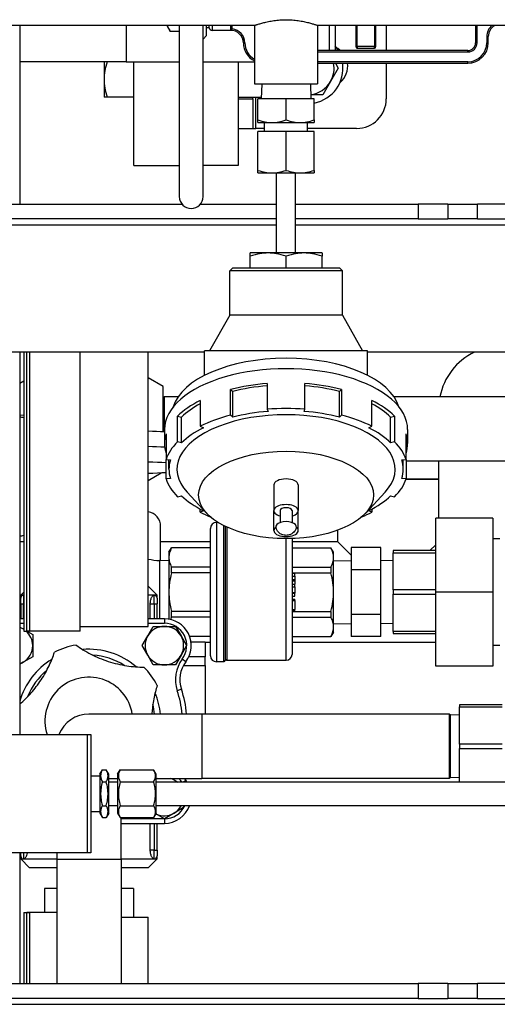
# Model space of a CAD drawing. Extents: x 220 to 5720, y 100 to 3820.
# Drawn here: x 2044 to 2205, y 3080 to 3412 of the extents above; entities that cross this region are included whole.
import ezdxf

# ---------------------------------------------------------------- set-up
doc = ezdxf.new("R2010")
doc.units = 0
doc.header["$LTSCALE"] = 80
doc.layers.get('0').update_dxf_attribs({"linetype": 'CONTINUOUS'})

msp = doc.modelspace()

# ---------------------------------------------------------------- linework, layer by layer
for p, q in [((2122.8, 3410.28), (1990.45, 3410.28)), ((2043.65, 3410.28), (2043.65, 3350.03)), ((2079.55, 3410.28), (2079.55, 3398.03)), ((2093.2, 3410.28), (2094.38, 3408.23)), ((2097.45, 3410.28), (2097.45, 3352.53)), ((2105.45, 3352.53), (2105.45, 3410.28)), ((2106.65, 3406.93), (2106.65, 3410.28)), ((2107.55, 3409.48), (2106.65, 3409.48)), ((2107.55, 3409.48), (2107.55, 3410.28)), ((2108.54, 3410.28), (2108.54, 3408.63)), ((2114.75, 3408.63), (2108.54, 3408.63)), ((2114.75, 3410.28), (2114.75, 3408.63)), ((2115.25, 3409.11), (2115.25, 3410.28)), ((2122.8, 3410.28), (2122.8, 3390.53)), ((2496.25, 3410.28), (2144.1, 3410.28)), ((2144.1, 3410.28), (2144.1, 3390.53)), ((2148.05, 3401.83), (2148.05, 3410.28)), ((2150.05, 3410.28), (2150.05, 3401.83)), ((2156.95, 3410.28), (2156.95, 3403.13)), ((2157.45, 3403.13), (2157.45, 3410.28)), ((2163.25, 3410.28), (2163.25, 3403.13)), ((2163.75, 3403.13), (2163.75, 3410.28)), ((2167.25, 3410.28), (2167.25, 3401.83)), ((2197.35, 3410.28), (2197.35, 3404.43)), ((2197.85, 3404.43), (2197.85, 3410.28)), ((2097.45, 3408.23), (2094.38, 3408.23)), ((2106.65, 3406.93), (2105.45, 3405.63)), ((2201.65, 3406.55), (2201.15, 3406.55)), ((2201.15, 3406.55), (2201.15, 3404.43)), ((2201.65, 3404.43), (2201.65, 3406.55)), ((2119.05, 3404.37), (2119.55, 3404.38)), ((2194.75, 3401.83), (2144.1, 3401.83)), ((2156.95, 3403.13), (2157.45, 3403.13)), ((2157.45, 3403.13), (2157.45, 3402.63)), ((2163.25, 3403.13), (2157.45, 3403.13)), ((2157.45, 3402.63), (2163.25, 3402.63)), ((2163.25, 3403.13), (2163.75, 3403.13)), ((2163.25, 3402.63), (2163.25, 3403.13)), ((2194.75, 3401.33), (2194.75, 3401.83)), ((2197.85, 3404.43), (2197.35, 3404.43)), ((2201.65, 3404.43), (2201.15, 3404.43)), ((2144.1, 3401.33), (2194.75, 3401.33)), ((2079.55, 3398.03), (2043.65, 3398.03)), ((2072.05, 3398.03), (2072.05, 3392.11)), ((2079.55, 3398.03), (2097.45, 3398.03)), ((2082.05, 3363.03), (2082.05, 3398.03)), ((2105.45, 3398.03), (2122.8, 3398.03)), ((2117.25, 3398.03), (2117.25, 3363.03)), ((2194.75, 3398.03), (2144.1, 3398.03)), ((2144.1, 3397.53), (2194.75, 3397.53)), ((2151.04, 3395.89), (2148.45, 3391.39)), ((2150.09, 3397.53), (2151.04, 3395.89)), ((2167.25, 3397.53), (2167.25, 3385.53)), ((2194.75, 3397.53), (2194.75, 3398.03)), ((2072.05, 3392.11), (2072.05, 3386.11)), ((2122.8, 3390.53), (2144.1, 3390.53)), ((2125.27, 3390.53), (2125.1, 3385.53)), ((2141.63, 3390.53), (2141.8, 3385.53)), ((2148.45, 3391.39), (2145.85, 3386.89)), ((2073.12, 3386.11), (2072.05, 3386.11)), ((2082.05, 3386.11), (2073.12, 3386.11)), ((2117.25, 3386.11), (2125.12, 3386.11)), ((2117.25, 3385.53), (2122.25, 3385.53)), ((2122.25, 3385.53), (2122.25, 3386.11)), ((2122.25, 3385.53), (2122.25, 3375.53)), ((2123.25, 3375.53), (2123.25, 3386.11)), ((2123.95, 3378.38), (2123.95, 3385.53)), ((2133.45, 3385.53), (2123.95, 3385.53)), ((2133.45, 3378.38), (2133.45, 3385.53)), ((2142.95, 3385.53), (2133.45, 3385.53)), ((2145.85, 3386.89), (2141.76, 3386.89)), ((2142.95, 3378.38), (2142.95, 3385.53)), ((2123.95, 3377.53), (2123.95, 3378.38)), ((2142.95, 3378.38), (2142.95, 3377.53)), ((2117.25, 3375.53), (2122.25, 3375.53)), ((2122.25, 3375.53), (2123.25, 3375.53)), ((2126.2, 3375.53), (2123.25, 3375.53)), ((2123.95, 3377.53), (2128.7, 3377.53)), ((2126.2, 3374.53), (2126.2, 3377.53)), ((2128.7, 3377.53), (2138.2, 3377.53)), ((2138.2, 3377.53), (2142.95, 3377.53)), ((2140.7, 3374.53), (2140.7, 3377.53)), ((2157.25, 3375.53), (2140.7, 3375.53)), ((2133.45, 3374.53), (2123.95, 3374.53)), ((2123.95, 3361.38), (2123.95, 3374.53)), ((2133.45, 3361.38), (2133.45, 3374.53)), ((2142.95, 3374.53), (2133.45, 3374.53)), ((2142.95, 3361.38), (2142.95, 3374.53)), ((2082.05, 3363.03), (2097.45, 3363.03)), ((2117.25, 3363.03), (2105.45, 3363.03)), ((2123.95, 3360.53), (2123.95, 3361.38)), ((2123.95, 3360.53), (2128.7, 3360.53)), ((2128.7, 3360.53), (2138.2, 3360.53)), ((2130.25, 3333.53), (2130.25, 3360.53)), ((2136.65, 3333.53), (2136.65, 3360.53)), ((2138.2, 3360.53), (2142.95, 3360.53)), ((2142.95, 3361.38), (2142.95, 3360.53)), ((2007.95, 3350.03), (2098.33, 3350.03)), ((2104.57, 3350.03), (2130.25, 3350.03)), ((2136.65, 3350.03), (2177.95, 3350.03)), ((2177.95, 3350.03), (2177.95, 3345.03)), ((2187.95, 3350.03), (2177.95, 3350.03)), ((2187.95, 3350.03), (2187.95, 3345.03)), ((2187.95, 3350.03), (2197.95, 3350.03)), ((2197.95, 3345.03), (2197.95, 3350.03)), ((2284.17, 3350.03), (2197.95, 3350.03)), ((1997.95, 3343.03), (2130.25, 3343.03)), ((2130.25, 3345.03), (2007.95, 3345.03)), ((2177.95, 3345.03), (2136.65, 3345.03)), ((2136.65, 3343.03), (2262.95, 3343.03)), ((2177.95, 3345.03), (2187.95, 3345.03)), ((2197.95, 3345.03), (2187.95, 3345.03)), ((2197.95, 3345.03), (2262.95, 3345.03)), ((2121.35, 3333.53), (2121.33, 3333.52)), ((2121.33, 3332.44), (2121.33, 3333.52)), ((2121.33, 3328.53), (2121.33, 3332.44)), ((2145.55, 3333.53), (2121.35, 3333.53)), ((2133.45, 3328.53), (2133.45, 3332.44)), ((2145.55, 3333.53), (2145.58, 3333.52)), ((2145.58, 3333.52), (2145.58, 3332.44)), ((2145.58, 3328.53), (2145.58, 3332.44)), ((2115.45, 3328.53), (2114.45, 3327.53)), ((2115.45, 3328.53), (2151.45, 3328.53)), ((2151.45, 3328.53), (2152.45, 3327.53)), ((2152.45, 3327.53), (2114.45, 3327.53)), ((2114.45, 3312.53), (2114.45, 3327.53)), ((2152.45, 3312.53), (2152.45, 3327.53)), ((2114.45, 3312.53), (2107.65, 3300.53)), ((2152.45, 3312.53), (2114.45, 3312.53)), ((2152.45, 3312.53), (2159.25, 3300.53)), ((2105.95, 3300.03), (2007.95, 3300.03)), ((2043.65, 3300.03), (2043.65, 3171.09)), ((2044.97, 3300.03), (2044.97, 3205.97)), ((2045.97, 3205.97), (2045.97, 3300.03)), ((2046.97, 3300.03), (2046.97, 3205.97)), ((2063.97, 3205.97), (2063.97, 3300.03)), ((2086.97, 3207.47), (2086.97, 3300.03)), ((2160.95, 3300.53), (2105.95, 3300.53)), ((2105.95, 3292.21), (2105.95, 3300.53)), ((2160.95, 3292.21), (2160.95, 3300.53)), ((2284.17, 3300.03), (2160.95, 3300.03)), ((2044.97, 3290.27), (2043.65, 3289.5)), ((2091.95, 3288.52), (2086.97, 3291.4)), ((2127.12, 3289.46), (2127.12, 3280.8)), ((2139.78, 3280.8), (2139.78, 3289.46)), ((2091.95, 3273.26), (2091.95, 3288.52)), ((2114.76, 3287.45), (2115.44, 3286.79)), ((2114.76, 3278.79), (2114.76, 3287.45)), ((2115.44, 3278.13), (2115.44, 3286.79)), ((2151.46, 3286.79), (2152.14, 3287.45)), ((2151.46, 3278.13), (2151.46, 3286.79)), ((2152.14, 3287.45), (2152.14, 3278.79)), ((2091.95, 3284.94), (2092.35, 3284.94)), ((2092.35, 3284.94), (2092.35, 3273.24)), ((2092.35, 3284.94), (2092.35, 3273.24)), ((2097.01, 3284.94), (2092.35, 3284.94)), ((2104.52, 3283.73), (2104.52, 3275.07)), ((2162.38, 3275.07), (2162.38, 3283.73)), ((2252.5, 3284.94), (2169.9, 3284.94)), ((2043.65, 3278.84), (2044.97, 3278.9)), ((2115.44, 3278.13), (2114.76, 3278.79)), ((2127.12, 3280.8), (2127.36, 3280.06)), ((2139.55, 3280.06), (2139.78, 3280.8)), ((2152.14, 3278.79), (2151.46, 3278.13)), ((2096.88, 3278.48), (2098.22, 3278.14)), ((2096.88, 3269.82), (2096.88, 3278.48)), ((2098.22, 3269.48), (2098.22, 3278.14)), ((2168.68, 3278.14), (2170.02, 3278.48)), ((2168.68, 3269.48), (2168.68, 3278.14)), ((2170.02, 3278.48), (2170.02, 3269.82)), ((2092.45, 3273.97), (2092.45, 3269.21)), ((2092.97, 3272.46), (2092.97, 3263.8)), ((2104.52, 3275.07), (2105.58, 3274.54)), ((2161.32, 3274.54), (2162.38, 3275.07)), ((2173.93, 3263.8), (2173.93, 3272.46)), ((2174.45, 3273.97), (2174.45, 3269.21)), ((2098.22, 3269.48), (2096.88, 3269.82)), ((2170.02, 3269.82), (2168.68, 3269.48)), ((2092.97, 3257.3), (2092.97, 3263.8)), ((2092.97, 3263.8), (2094.45, 3263.68)), ((2093.95, 3260.55), (2093.95, 3263.72)), ((2172.45, 3263.68), (2173.93, 3263.8)), ((2172.95, 3260.55), (2172.95, 3263.72)), ((2173.93, 3263.8), (2173.93, 3257.3)), ((2227.28, 3263.24), (2173.93, 3263.24)), ((2184.95, 3257.19), (2184.95, 3263.24)), ((2086.97, 3256.78), (2091.32, 3259.29)), ((2094.45, 3257.42), (2092.97, 3257.3)), ((2173.93, 3257.3), (2172.45, 3257.42)), ((2173.9, 3257.19), (2184.95, 3257.19)), ((2184.95, 3257.19), (2173.9, 3257.19)), ((2184.95, 3244.09), (2184.95, 3257.19)), ((2106.7, 3245.67), (2100.08, 3252.79)), ((2129.35, 3255.24), (2129.35, 3246.58)), ((2137.55, 3255.24), (2137.55, 3246.58)), ((2160.2, 3245.67), (2166.82, 3252.79)), ((2096.88, 3251.28), (2098.22, 3251.62)), ((2168.68, 3251.62), (2170.02, 3251.28)), ((2104.52, 3246.02), (2104.52, 3247.1)), ((2105.58, 3246.55), (2104.52, 3246.02)), ((2129.35, 3239.88), (2129.35, 3246.58)), ((2131.45, 3246.58), (2131.45, 3242.56)), ((2135.45, 3246.58), (2135.45, 3242.56)), ((2137.55, 3239.88), (2137.55, 3246.58)), ((2162.38, 3246.02), (2161.32, 3246.55)), ((2162.38, 3247.1), (2162.38, 3246.02)), ((2109.95, 3242.59), (2109.95, 3195.59)), ((2110.55, 3242.59), (2109.95, 3242.59)), ((2203.15, 3244.09), (2183.95, 3244.09)), ((2183.95, 3219.09), (2183.95, 3244.09)), ((2203.15, 3244.09), (2203.15, 3219.09)), ((2091.15, 3229.71), (2091.15, 3241.29)), ((2107.95, 3197.59), (2107.95, 3240.59)), ((2112.45, 3195.59), (2112.45, 3241.53)), ((2112.95, 3241.28), (2112.95, 3196.09)), ((2113.45, 3241.05), (2113.45, 3196.09)), ((2150.95, 3236.09), (2150.95, 3240.01)), ((2044.97, 3236.09), (2043.65, 3236.09)), ((2107.95, 3236.09), (2091.15, 3236.09)), ((2133.45, 3196.09), (2133.45, 3237.14)), ((2135.45, 3237.17), (2135.45, 3198.09)), ((2150.95, 3236.09), (2135.45, 3236.09)), ((2150.95, 3236.09), (2155.45, 3231.59)), ((2205.55, 3237.09), (2203.15, 3237.09)), ((2093.95, 3232.59), (2094.82, 3234.09)), ((2093.95, 3232.59), (2093.95, 3230.78)), ((2094.82, 3234.05), (2094.82, 3234.09)), ((2107.95, 3234.09), (2094.82, 3234.09)), ((2107.95, 3234.05), (2094.82, 3234.05)), ((2135.45, 3234.09), (2148.59, 3234.09)), ((2135.45, 3234.05), (2148.59, 3234.05)), ((2148.59, 3234.09), (2148.59, 3234.05)), ((2149.45, 3232.59), (2148.59, 3234.09)), ((2149.45, 3230.78), (2149.45, 3232.59)), ((2165.45, 3234.1), (2155.45, 3234.1)), ((2155.45, 3234.1), (2155.45, 3226.59)), ((2165.45, 3226.59), (2165.45, 3234.1)), ((2183.95, 3233.09), (2169.55, 3233.09)), ((2169.55, 3233.09), (2169.55, 3232.36)), ((2169.55, 3232.36), (2183.95, 3232.36)), ((2169.55, 3219.82), (2169.55, 3232.36)), ((2181.95, 3233.09), (2183.95, 3235.09)), ((2090.79, 3229.72), (2090.79, 3210.09)), ((2093.95, 3229.62), (2090.79, 3229.72)), ((2093.95, 3230.78), (2093.95, 3219.09)), ((2149.45, 3219.09), (2149.45, 3230.78)), ((2149.45, 3229.62), (2155.45, 3229.81)), ((2169.55, 3229.68), (2165.45, 3229.81)), ((2094.82, 3225.63), (2094.82, 3227.51)), ((2107.95, 3227.51), (2094.82, 3227.51)), ((2107.95, 3225.63), (2094.82, 3225.63)), ((2135.45, 3227.51), (2148.59, 3227.51)), ((2135.45, 3225.63), (2148.59, 3225.63)), ((2148.59, 3227.51), (2148.59, 3225.63)), ((2165.45, 3226.59), (2155.45, 3226.59)), ((2155.45, 3226.59), (2155.45, 3211.58)), ((2165.45, 3211.58), (2165.45, 3226.59)), ((2135.45, 3225.44), (2136.45, 3225.44)), ((2135.45, 3224.49), (2136.45, 3224.49)), ((2135.45, 3223.32), (2136.45, 3223.32)), ((2135.45, 3222.96), (2136.45, 3222.96)), ((2136.45, 3224.49), (2136.45, 3225.44)), ((2136.45, 3224.49), (2136.45, 3223.32)), ((2136.45, 3223.32), (2136.45, 3222.96)), ((2136.45, 3222.96), (2136.45, 3221.79)), ((2044.97, 3219.11), (2043.95, 3218.09)), ((2086.97, 3221.07), (2089.95, 3218.09)), ((2093.95, 3219.09), (2093.95, 3209.96)), ((2135.45, 3221.79), (2136.45, 3221.79)), ((2135.45, 3220.84), (2136.45, 3220.84)), ((2135.45, 3218.94), (2136.45, 3218.94)), ((2136.45, 3220.84), (2136.45, 3221.79)), ((2136.45, 3220.84), (2136.45, 3218.94)), ((2136.45, 3218.94), (2136.45, 3218.74)), ((2149.45, 3207.4), (2149.45, 3219.09)), ((2183.95, 3219.82), (2169.55, 3219.82)), ((2169.55, 3219.82), (2169.55, 3218.36)), ((2203.15, 3219.09), (2183.95, 3219.09)), ((2183.95, 3194.09), (2183.95, 3219.09)), ((2203.15, 3219.09), (2203.15, 3194.09)), ((2044.95, 3218.09), (2043.95, 3218.09)), ((2043.95, 3218.09), (2043.95, 3217.09)), ((2043.95, 3215.09), (2043.95, 3217.09)), ((2044.95, 3218.09), (2044.95, 3215.09)), ((2044.97, 3218.09), (2044.95, 3218.09)), ((2088.86, 3218.09), (2086.97, 3218.09)), ((2088.95, 3218.09), (2088.86, 3218.09)), ((2089.95, 3218.09), (2088.95, 3218.09)), ((2088.95, 3215.09), (2088.95, 3218.09)), ((2089.95, 3217.09), (2089.95, 3218.09)), ((2089.95, 3217.09), (2089.95, 3215.09)), ((2135.45, 3218.74), (2136.45, 3218.74)), ((2135.45, 3217.74), (2136.45, 3217.74)), ((2135.45, 3216.74), (2136.45, 3216.74)), ((2135.45, 3216.24), (2136.45, 3216.24)), ((2136.45, 3217.74), (2136.45, 3218.74)), ((2136.45, 3216.24), (2136.45, 3216.74)), ((2136.45, 3216.24), (2136.45, 3213.24)), ((2169.55, 3218.36), (2183.95, 3218.36)), ((2169.55, 3205.82), (2169.55, 3218.36)), ((2043.95, 3215.09), (2044.95, 3215.09)), ((2043.95, 3215.09), (2043.95, 3210.09)), ((2044.95, 3210.09), (2044.95, 3215.09)), ((2044.95, 3215.09), (2044.97, 3215.09)), ((2087.66, 3210.09), (2087.66, 3215.09)), ((2087.66, 3215.09), (2088.95, 3215.09)), ((2088.95, 3215.09), (2089.95, 3215.09)), ((2088.95, 3215.09), (2088.95, 3210.09)), ((2089.95, 3210.09), (2089.95, 3215.09)), ((2094.82, 3210.67), (2094.82, 3212.55)), ((2107.95, 3212.55), (2094.82, 3212.55)), ((2135.45, 3213.24), (2136.45, 3213.24)), ((2135.45, 3212.74), (2136.45, 3212.74)), ((2135.45, 3212.55), (2148.59, 3212.55)), ((2136.45, 3212.74), (2136.45, 3213.24)), ((2148.59, 3212.55), (2148.59, 3210.67)), ((2044.97, 3210.09), (2043.65, 3210.09)), ((2092.41, 3210.09), (2086.97, 3210.09)), ((2092.41, 3210.09), (2092.41, 3208.59)), ((2107.95, 3210.67), (2094.82, 3210.67)), ((2135.45, 3210.67), (2148.59, 3210.67)), ((2165.45, 3211.58), (2155.45, 3211.58)), ((2155.45, 3211.58), (2155.45, 3204.08)), ((2165.45, 3204.08), (2165.45, 3211.58)), ((2043.65, 3208.59), (2044.97, 3208.59)), ((2043.65, 3207.31), (2044.75, 3206.67)), ((2044.75, 3206.67), (2044.97, 3206.54)), ((2044.97, 3205.97), (2046.97, 3205.97)), ((2045.97, 3205.97), (2048, 3204.8)), ((2063.97, 3205.97), (2045.97, 3205.97)), ((2063.97, 3207.47), (2086.97, 3207.47)), ((2086.78, 3204.3), (2088.65, 3207.55)), ((2086.97, 3208.59), (2092.41, 3208.59)), ((2088.65, 3207.55), (2092.41, 3207.55)), ((2092.41, 3207.55), (2096.16, 3207.55)), ((2096.16, 3207.55), (2098.04, 3204.3)), ((2149.45, 3208.55), (2155.45, 3208.37)), ((2149.45, 3205.59), (2149.45, 3207.4)), ((2169.55, 3208.49), (2165.45, 3208.37)), ((2183.95, 3205.82), (2169.55, 3205.82)), ((2169.55, 3205.82), (2169.55, 3205.09)), ((2048, 3204.8), (2048, 3201.05)), ((2084.9, 3201.05), (2086.78, 3204.3)), ((2098.04, 3204.3), (2099.91, 3201.05)), ((2107.95, 3204.13), (2100.91, 3204.13)), ((2107.95, 3204.09), (2100.92, 3204.09)), ((2101.37, 3202.29), (2106.15, 3202.29)), ((2106.15, 3202.29), (2106.15, 3197.29)), ((2135.45, 3204.13), (2148.59, 3204.13)), ((2135.45, 3204.09), (2148.59, 3204.09)), ((2149.45, 3205.59), (2148.59, 3204.09)), ((2148.59, 3204.13), (2148.59, 3204.09)), ((2165.45, 3204.08), (2155.45, 3204.08)), ((2169.55, 3205.09), (2183.95, 3205.09)), ((2048, 3201.05), (2048, 3197.29)), ((2086.78, 3197.8), (2084.9, 3201.05)), ((2099.91, 3201.05), (2098.04, 3197.8)), ((2107.95, 3202.09), (2106.15, 3202.09)), ((2183.95, 3202.09), (2135.45, 3202.09)), ((2205.55, 3201.09), (2203.15, 3201.09)), ((2048, 3197.29), (2044.75, 3195.42)), ((2088.65, 3194.55), (2086.78, 3197.8)), ((2098.04, 3197.8), (2096.16, 3194.55)), ((2099.63, 3195.6), (2098.43, 3196.5)), ((2106.15, 3197.29), (2100.63, 3197.29)), ((2106.15, 3194.29), (2106.15, 3197.29)), ((2112.95, 3196.09), (2112.45, 3195.59)), ((2112.95, 3196.59), (2113.45, 3196.09)), ((2113.45, 3196.09), (2133.45, 3196.09)), ((2044.75, 3195.42), (2043.65, 3194.78)), ((2092.41, 3194.55), (2088.65, 3194.55)), ((2096.16, 3194.55), (2092.41, 3194.55)), ((2098.79, 3194.29), (2106.15, 3194.29)), ((2106.15, 3194.29), (2106.15, 3177.94)), ((2112.45, 3195.59), (2109.95, 3195.59)), ((2203.15, 3194.09), (2183.95, 3194.09)), ((2098.16, 3186.33), (2096.74, 3185.84)), ((2206.35, 3181.09), (2191.95, 3181.09)), ((2191.95, 3181.09), (2191.95, 3180.36)), ((2191.95, 3180.36), (2206.35, 3180.36)), ((2191.95, 3167.82), (2191.95, 3180.36)), ((2105.05, 3177.94), (2066.95, 3177.94)), ((2105.05, 3177.94), (2105.05, 3156.24)), ((2188.42, 3177.94), (2105.05, 3177.94)), ((2105.05, 3177.94), (2105.05, 3156.24)), ((2188.42, 3177.94), (2188.42, 3156.24)), ((2188.79, 3177.72), (2188.42, 3177.94)), ((2188.79, 3177.72), (2188.79, 3156.46)), ((2191.95, 3177.62), (2188.79, 3177.72)), ((2028.85, 3171.09), (2066.45, 3171.09)), ((2066.45, 3131.09), (2066.45, 3171.09)), ((2066.45, 3171.09), (2067.65, 3171.09)), ((2067.65, 3171.09), (2067.65, 3131.09)), ((2206.35, 3167.82), (2191.95, 3167.82)), ((2191.95, 3167.82), (2191.95, 3166.36)), ((2191.95, 3166.36), (2206.35, 3166.36)), ((2191.95, 3155.03), (2191.95, 3166.36)), ((2070.65, 3157.67), (2071.52, 3159.17)), ((2071.52, 3159.17), (2072.79, 3159.17)), ((2073.65, 3157.67), (2072.79, 3159.17)), ((2076.65, 3157.67), (2077.52, 3159.17)), ((2077.52, 3159.17), (2088.79, 3159.17)), ((2089.65, 3157.67), (2088.79, 3159.17)), ((2067.65, 3157.09), (2070.65, 3157.09)), ((2070.65, 3157.67), (2070.65, 3144.51)), ((2073.65, 3144.51), (2073.65, 3157.67)), ((2073.65, 3156.24), (2076.65, 3156.24)), ((2076.65, 3157.67), (2076.65, 3144.51)), ((2089.65, 3144.51), (2089.65, 3157.67)), ((2089.65, 3156.05), (2089.98, 3156.24)), ((2089.65, 3156.24), (2105.05, 3156.24)), ((2094.83, 3156.24), (2095.66, 3155.76)), ((2188.42, 3156.24), (2105.05, 3156.24)), ((2188.79, 3156.46), (2188.42, 3156.24)), ((2191.95, 3156.55), (2188.79, 3156.46)), ((2071.52, 3155.13), (2072.79, 3155.13)), ((2073.65, 3155.11), (2076.65, 3155.11)), ((2077.52, 3155.13), (2088.79, 3155.13)), ((2237.13, 3155.03), (2089.65, 3155.03)), ((2095.66, 3155.76), (2096.92, 3155.03)), ((2099.63, 3155.58), (2098.91, 3155.03)), ((2071.52, 3147.05), (2072.79, 3147.05)), ((2073.65, 3147.07), (2076.65, 3147.07)), ((2077.52, 3147.05), (2088.79, 3147.05)), ((2237.13, 3147.03), (2089.65, 3147.03)), ((2098.91, 3146.38), (2095.66, 3144.5)), ((2098.91, 3147.03), (2098.91, 3146.38)), ((2067.65, 3145.09), (2070.65, 3145.09)), ((2070.65, 3144.51), (2071.52, 3143.01)), ((2071.52, 3143.01), (2072.79, 3143.01)), ((2073.65, 3144.51), (2072.79, 3143.01)), ((2076.65, 3144.51), (2077.52, 3143.01)), ((2077.52, 3143.01), (2088.79, 3143.01)), ((2077.8, 3128.99), (2077.8, 3143.01)), ((2092.41, 3142.59), (2077.8, 3142.59)), ((2089.65, 3144.51), (2088.79, 3143.01)), ((2092.41, 3142.63), (2089.53, 3144.29)), ((2095.66, 3144.5), (2092.41, 3142.63)), ((2092.41, 3142.59), (2092.41, 3141.09)), ((2077.8, 3141.09), (2092.41, 3141.09)), ((2087.66, 3132.09), (2087.66, 3141.09)), ((2088.95, 3141.09), (2088.95, 3132.09)), ((2089.95, 3132.09), (2089.95, 3141.09)), ((2066.45, 3131.09), (2028.85, 3131.09)), ((2043.65, 3131.09), (2043.65, 3087.03)), ((2043.95, 3130.09), (2043.95, 3131.09)), ((2043.95, 3130.09), (2043.95, 3129.09)), ((2044.95, 3131.09), (2044.95, 3129.09)), ((2056.1, 3131.09), (2056.1, 3128.99)), ((2067.65, 3131.09), (2066.45, 3131.09)), ((2088.95, 3132.09), (2087.66, 3132.09)), ((2088.95, 3132.09), (2089.95, 3132.09)), ((2088.95, 3129.09), (2088.95, 3132.09)), ((2089.95, 3132.09), (2089.95, 3130.09)), ((2089.95, 3129.09), (2089.95, 3130.09)), ((2043.95, 3129.09), (2044.95, 3129.09)), ((2046.95, 3126.09), (2043.95, 3129.09)), ((2044.95, 3129.09), (2045.04, 3129.09)), ((2045.04, 3129.09), (2056.1, 3129.09)), ((2056.1, 3126.09), (2046.95, 3126.09)), ((2056.1, 3128.99), (2077.8, 3128.99)), ((2056.1, 3128.99), (2077.8, 3128.99)), ((2056.1, 3128.99), (2056.1, 3087.03)), ((2077.8, 3129.09), (2088.86, 3129.09)), ((2077.8, 3128.99), (2077.8, 3087.03)), ((2086.95, 3126.09), (2077.8, 3126.09)), ((2086.95, 3126.09), (2089.95, 3129.09)), ((2088.86, 3129.09), (2088.95, 3129.09)), ((2088.95, 3129.09), (2089.95, 3129.09)), ((2056.1, 3119.09), (2051.94, 3119.09)), ((2051.94, 3119.09), (2051.94, 3110.97)), ((2081.96, 3119.09), (2077.8, 3119.09)), ((2081.96, 3119.09), (2081.96, 3109.47)), ((2044.97, 3110.97), (2044.97, 3087.03)), ((2044.97, 3110.97), (2046.97, 3110.97)), ((2045.97, 3087.03), (2045.97, 3110.97)), ((2056.1, 3110.97), (2045.97, 3110.97)), ((2046.97, 3110.97), (2046.97, 3087.03)), ((2077.8, 3109.47), (2086.97, 3109.47)), ((2086.97, 3087.03), (2086.97, 3109.47)), ((2007.95, 3087.03), (2177.95, 3087.03)), ((2177.95, 3087.03), (2177.95, 3082.03)), ((2187.95, 3087.03), (2177.95, 3087.03)), ((2187.95, 3087.03), (2187.95, 3082.03)), ((2187.95, 3087.03), (2197.95, 3087.03)), ((2197.95, 3082.03), (2197.95, 3087.03)), ((2262.95, 3087.03), (2197.95, 3087.03)), ((1997.95, 3080.03), (2284.17, 3080.03)), ((2177.95, 3082.03), (2007.95, 3082.03)), ((2177.95, 3082.03), (2187.95, 3082.03)), ((2197.95, 3082.03), (2187.95, 3082.03)), ((2197.95, 3082.03), (2284.17, 3082.03))]:
    msp.add_line(p, q)
at = {"flags": 128}
for points in [[(2122.8, 3410.28), (2122.81, 3410.29), (2122.85, 3410.3), (2122.92, 3410.33), (2123.01, 3410.36), (2123.12, 3410.4), (2123.26, 3410.44), (2123.43, 3410.5), (2123.62, 3410.56), (2123.84, 3410.63), (2124.08, 3410.71), (2124.34, 3410.79), (2124.62, 3410.88), (2124.92, 3410.96), (2125.24, 3411.06), (2125.58, 3411.15), (2125.92, 3411.24), (2126.29, 3411.33), (2126.67, 3411.42), (2127.08, 3411.51), (2127.5, 3411.6), (2127.94, 3411.69), (2128.4, 3411.77), (2128.88, 3411.85), (2129.36, 3411.93), (2129.86, 3411.99), (2130.36, 3412.05), (2130.87, 3412.1), (2131.39, 3412.14), (2131.91, 3412.18), (2132.43, 3412.2), (2132.94, 3412.22), (2133.45, 3412.22)], [(2133.45, 3412.22), (2133.96, 3412.22), (2134.48, 3412.2), (2134.99, 3412.18), (2135.51, 3412.14), (2136.03, 3412.1), (2136.54, 3412.05), (2137.05, 3411.99), (2137.54, 3411.93), (2138.03, 3411.85), (2138.5, 3411.77), (2138.96, 3411.69), (2139.4, 3411.6), (2139.82, 3411.51), (2140.23, 3411.42), (2140.62, 3411.33), (2140.98, 3411.24), (2141.33, 3411.15), (2141.66, 3411.06), (2141.98, 3410.96), (2142.28, 3410.88), (2142.56, 3410.79), (2142.83, 3410.71), (2143.07, 3410.63), (2143.28, 3410.56), (2143.48, 3410.5), (2143.64, 3410.44), (2143.78, 3410.4), (2143.9, 3410.36), (2143.99, 3410.33), (2144.05, 3410.3), (2144.09, 3410.29), (2144.1, 3410.28)], [(2093.4, 3410.28), (2093.6, 3409.79), (2093.83, 3409.28), (2094.09, 3408.77), (2094.38, 3408.23)], [(2115.25, 3409.11), (2115.08, 3408.95), (2114.92, 3408.8), (2114.86, 3408.74), (2114.8, 3408.68), (2114.76, 3408.65), (2114.75, 3408.63)], [(2073.1, 3398.03), (2072.85, 3397.23), (2072.63, 3396.46), (2072.46, 3395.71), (2072.31, 3394.97), (2072.2, 3394.25), (2072.12, 3393.54), (2072.07, 3392.82), (2072.05, 3392.11)], [(2072.05, 3392.11), (2072.07, 3391.38), (2072.12, 3390.66), (2072.2, 3389.94), (2072.32, 3389.21), (2072.46, 3388.47), (2072.65, 3387.71), (2072.87, 3386.92), (2073.12, 3386.11)], [(2123.95, 3378.38), (2124.6, 3378.18), (2125.22, 3378.01), (2125.82, 3377.86), (2126.41, 3377.74), (2126.99, 3377.65), (2127.56, 3377.59), (2128.13, 3377.55), (2128.7, 3377.53)], [(2128.7, 3377.53), (2129.27, 3377.55), (2129.84, 3377.59), (2130.41, 3377.65), (2130.99, 3377.74), (2131.58, 3377.86), (2132.18, 3378.01), (2132.8, 3378.18), (2133.45, 3378.38)], [(2133.45, 3378.38), (2134.1, 3378.18), (2134.72, 3378.01), (2135.32, 3377.86), (2135.91, 3377.74), (2136.49, 3377.65), (2137.06, 3377.59), (2137.63, 3377.55), (2138.2, 3377.53)], [(2138.2, 3377.53), (2138.77, 3377.55), (2139.34, 3377.59), (2139.91, 3377.65), (2140.49, 3377.74), (2141.08, 3377.86), (2141.68, 3378.01), (2142.3, 3378.18), (2142.95, 3378.38)], [(2123.95, 3361.38), (2124.6, 3361.18), (2125.22, 3361.01), (2125.82, 3360.86), (2126.41, 3360.74), (2126.99, 3360.65), (2127.56, 3360.59), (2128.13, 3360.55), (2128.7, 3360.53)], [(2128.7, 3360.53), (2129.27, 3360.55), (2129.84, 3360.59), (2130.41, 3360.65), (2130.99, 3360.74), (2131.58, 3360.86), (2132.18, 3361.01), (2132.8, 3361.18), (2133.45, 3361.38)], [(2133.45, 3361.38), (2134.1, 3361.18), (2134.72, 3361.01), (2135.32, 3360.86), (2135.91, 3360.74), (2136.49, 3360.65), (2137.06, 3360.59), (2137.63, 3360.55), (2138.2, 3360.53)], [(2138.2, 3360.53), (2138.77, 3360.55), (2139.34, 3360.59), (2139.91, 3360.65), (2140.49, 3360.74), (2141.08, 3360.86), (2141.68, 3361.01), (2142.3, 3361.18), (2142.95, 3361.38)], [(2133.45, 3332.44), (2132.6, 3332.71), (2131.79, 3332.93), (2131.01, 3333.12), (2130.25, 3333.26), (2129.52, 3333.38), (2128.8, 3333.46), (2128.09, 3333.5), (2127.39, 3333.52), (2126.68, 3333.5), (2125.98, 3333.46), (2125.26, 3333.38), (2124.52, 3333.26), (2123.77, 3333.12), (2122.99, 3332.93), (2122.18, 3332.71), (2121.33, 3332.44)], [(2145.58, 3332.44), (2144.72, 3332.71), (2143.91, 3332.93), (2143.13, 3333.12), (2142.38, 3333.26), (2141.65, 3333.38), (2140.93, 3333.46), (2140.22, 3333.5), (2139.51, 3333.52), (2138.81, 3333.5), (2138.1, 3333.46), (2137.38, 3333.38), (2136.65, 3333.26), (2135.9, 3333.12), (2135.12, 3332.93), (2134.3, 3332.71), (2133.45, 3332.44)], [(2086.97, 3273.48), (2088.39, 3273.42), (2089.77, 3273.36), (2091.12, 3273.3), (2092.45, 3273.24)], [(2086.97, 3268.32), (2088.39, 3268.27), (2089.78, 3268.21), (2091.16, 3268.16), (2092.51, 3268.1)], [(2092.97, 3262.71), (2091.53, 3262.78), (2090.05, 3262.84), (2088.53, 3262.91), (2086.97, 3262.98)], [(2092.97, 3259.37), (2091.53, 3259.3), (2090.04, 3259.23), (2088.53, 3259.16), (2086.97, 3259.1)], [(2136.92, 3240.9), (2136.84, 3240.62), (2136.73, 3240.35), (2136.61, 3240.11), (2136.48, 3239.89), (2136.35, 3239.7), (2136.21, 3239.52), (2135.93, 3239.22), (2135.66, 3238.99), (2135.4, 3238.81), (2135.15, 3238.67), (2134.93, 3238.56), (2134.71, 3238.47), (2134.51, 3238.41), (2134.14, 3238.32), (2133.79, 3238.27), (2133.45, 3238.25), (2133.11, 3238.27), (2132.77, 3238.31), (2132.39, 3238.41), (2132.19, 3238.47), (2131.98, 3238.56), (2131.75, 3238.67), (2131.51, 3238.81), (2131.25, 3238.99), (2130.97, 3239.22), (2130.69, 3239.52), (2130.55, 3239.7), (2130.42, 3239.89), (2130.29, 3240.11), (2130.17, 3240.35), (2130.07, 3240.62), (2129.98, 3240.9)], [(2094.82, 3234.05), (2094.61, 3233.61), (2094.43, 3233.19), (2094.29, 3232.78), (2094.16, 3232.37), (2094.07, 3231.97), (2094, 3231.57), (2093.96, 3231.18), (2093.95, 3230.78)], [(2149.45, 3230.78), (2149.44, 3231.18), (2149.4, 3231.57), (2149.33, 3231.97), (2149.24, 3232.37), (2149.12, 3232.78), (2148.97, 3233.19), (2148.79, 3233.61), (2148.59, 3234.05)], [(2086.97, 3230.24), (2087.92, 3230.05), (2088.87, 3229.9), (2089.83, 3229.78), (2090.79, 3229.72)], [(2093.95, 3230.78), (2093.96, 3230.38), (2094, 3229.99), (2094.07, 3229.59), (2094.16, 3229.19), (2094.29, 3228.78), (2094.43, 3228.37), (2094.61, 3227.95), (2094.82, 3227.51)], [(2148.59, 3227.51), (2148.79, 3227.95), (2148.97, 3228.37), (2149.12, 3228.78), (2149.24, 3229.19), (2149.33, 3229.59), (2149.4, 3229.99), (2149.44, 3230.38), (2149.45, 3230.78)], [(2094.82, 3225.63), (2094.61, 3224.76), (2094.43, 3223.91), (2094.29, 3223.08), (2094.16, 3222.27), (2094.07, 3221.47), (2094, 3220.67), (2093.96, 3219.88), (2093.95, 3219.09)], [(2149.45, 3219.09), (2149.44, 3219.88), (2149.4, 3220.67), (2149.33, 3221.47), (2149.24, 3222.27), (2149.12, 3223.08), (2148.97, 3223.91), (2148.79, 3224.76), (2148.59, 3225.63)], [(2093.95, 3219.09), (2093.96, 3218.3), (2094, 3217.5), (2094.07, 3216.71), (2094.16, 3215.91), (2094.29, 3215.1), (2094.43, 3214.27), (2094.61, 3213.42), (2094.82, 3212.55)], [(2148.59, 3212.55), (2148.79, 3213.42), (2148.97, 3214.27), (2149.12, 3215.1), (2149.24, 3215.91), (2149.33, 3216.71), (2149.4, 3217.5), (2149.44, 3218.3), (2149.45, 3219.09)], [(2087.66, 3215.09), (2087.67, 3215.39), (2087.69, 3215.68), (2087.73, 3215.98), (2087.78, 3216.27), (2087.84, 3216.54), (2087.91, 3216.79), (2087.99, 3217.03), (2088.08, 3217.24), (2088.17, 3217.42), (2088.26, 3217.59), (2088.36, 3217.74), (2088.47, 3217.87), (2088.57, 3217.97), (2088.67, 3218.03), (2088.77, 3218.08), (2088.86, 3218.09)], [(2094.82, 3210.67), (2094.62, 3210.26), (2094.45, 3209.86)], [(2149.45, 3207.4), (2149.44, 3207.79), (2149.4, 3208.19), (2149.33, 3208.59), (2149.24, 3208.99), (2149.12, 3209.4), (2148.97, 3209.81), (2148.79, 3210.23), (2148.59, 3210.67)], [(2148.59, 3204.13), (2148.79, 3204.56), (2148.97, 3204.99), (2149.12, 3205.4), (2149.24, 3205.81), (2149.33, 3206.21), (2149.4, 3206.61), (2149.44, 3207), (2149.45, 3207.4)], [(2062.65, 3201.23), (2063.19, 3200.84), (2063.76, 3200.45), (2064.35, 3200.07), (2064.96, 3199.68), (2065.58, 3199.3), (2066.23, 3198.92), (2066.9, 3198.55), (2067.59, 3198.18), (2068.29, 3197.83), (2069, 3197.49), (2069.72, 3197.16), (2070.46, 3196.84), (2071.2, 3196.54), (2071.95, 3196.25), (2072.71, 3195.98), (2073.48, 3195.72), (2074.25, 3195.48), (2075.02, 3195.25), (2075.8, 3195.04), (2076.58, 3194.85), (2077.36, 3194.67), (2078.14, 3194.51), (2078.92, 3194.37), (2079.69, 3194.25), (2080.46, 3194.14), (2081.22, 3194.05), (2081.97, 3193.97), (2082.7, 3193.91), (2083.43, 3193.86), (2084.14, 3193.83), (2084.83, 3193.81), (2085.5, 3193.8)], [(2043.65, 3181.33), (2044.13, 3181.75), (2044.62, 3182.19), (2045.1, 3182.64), (2045.58, 3183.1), (2046.06, 3183.58), (2046.53, 3184.06), (2047, 3184.56), (2047.46, 3185.07), (2047.91, 3185.59), (2048.36, 3186.12), (2048.79, 3186.66), (2049.22, 3187.21), (2049.64, 3187.76), (2050.05, 3188.33), (2050.45, 3188.91), (2050.84, 3189.49), (2051.22, 3190.07), (2051.59, 3190.67), (2051.94, 3191.26), (2052.29, 3191.85), (2052.61, 3192.45), (2052.93, 3193.05), (2053.23, 3193.65), (2053.52, 3194.25), (2053.8, 3194.85), (2054.07, 3195.44), (2054.32, 3196.03), (2054.55, 3196.62), (2054.77, 3197.19), (2054.98, 3197.76), (2055.18, 3198.32), (2055.36, 3198.86)], [(2090.01, 3187.6), (2089.84, 3187.08), (2089.68, 3186.55), (2089.53, 3186), (2089.38, 3185.44), (2089.23, 3184.87), (2089.09, 3184.28), (2088.96, 3183.68), (2088.84, 3183.07), (2088.72, 3182.45), (2088.61, 3181.82), (2088.51, 3181.19), (2088.43, 3180.55), (2088.35, 3179.9), (2088.28, 3179.25), (2088.18, 3177.94)], [(2071.52, 3159.17), (2071.36, 3158.89), (2071.23, 3158.62), (2071.13, 3158.36), (2071.04, 3158.11), (2070.97, 3157.86), (2070.93, 3157.62), (2070.89, 3157.15), (2070.93, 3156.68), (2070.97, 3156.44), (2071.04, 3156.2), (2071.13, 3155.95), (2071.23, 3155.69), (2071.36, 3155.41), (2071.52, 3155.13)], [(2072.79, 3155.13), (2072.94, 3155.41), (2073.07, 3155.69), (2073.18, 3155.95), (2073.26, 3156.2), (2073.33, 3156.44), (2073.37, 3156.68), (2073.41, 3157.15), (2073.37, 3157.62), (2073.33, 3157.86), (2073.26, 3158.11), (2073.18, 3158.36), (2073.07, 3158.62), (2072.94, 3158.89), (2072.79, 3159.17)], [(2077.52, 3159.17), (2077.36, 3158.89), (2077.23, 3158.62), (2077.13, 3158.36), (2077.04, 3158.11), (2076.97, 3157.86), (2076.93, 3157.62), (2076.89, 3157.15), (2076.93, 3156.68), (2076.97, 3156.44), (2077.04, 3156.2), (2077.13, 3155.95), (2077.23, 3155.69), (2077.36, 3155.41), (2077.52, 3155.13)], [(2088.79, 3155.13), (2088.94, 3155.41), (2089.07, 3155.69), (2089.18, 3155.95), (2089.26, 3156.2), (2089.33, 3156.44), (2089.37, 3156.68), (2089.41, 3157.15), (2089.37, 3157.62), (2089.33, 3157.86), (2089.26, 3158.11), (2089.18, 3158.36), (2089.07, 3158.62), (2088.94, 3158.89), (2088.79, 3159.17)], [(2071.52, 3155.13), (2071.36, 3154.56), (2071.23, 3154.02), (2071.13, 3153.5), (2071.04, 3153), (2070.97, 3152.51), (2070.93, 3152.03), (2070.89, 3151.09), (2070.93, 3150.15), (2070.97, 3149.67), (2071.04, 3149.18), (2071.13, 3148.68), (2071.23, 3148.16), (2071.36, 3147.62), (2071.52, 3147.05)], [(2072.79, 3147.05), (2072.94, 3147.62), (2073.07, 3148.16), (2073.18, 3148.68), (2073.26, 3149.18), (2073.33, 3149.67), (2073.37, 3150.15), (2073.41, 3151.09), (2073.37, 3152.03), (2073.33, 3152.51), (2073.26, 3153), (2073.18, 3153.5), (2073.07, 3154.02), (2072.94, 3154.56), (2072.79, 3155.13)], [(2077.52, 3155.13), (2077.36, 3154.56), (2077.23, 3154.02), (2077.13, 3153.5), (2077.04, 3153), (2076.97, 3152.51), (2076.93, 3152.03), (2076.89, 3151.09), (2076.93, 3150.15), (2076.97, 3149.67), (2077.04, 3149.18), (2077.13, 3148.68), (2077.23, 3148.16), (2077.36, 3147.62), (2077.52, 3147.05)], [(2088.79, 3147.05), (2088.94, 3147.62), (2089.07, 3148.16), (2089.18, 3148.68), (2089.26, 3149.18), (2089.33, 3149.67), (2089.37, 3150.15), (2089.41, 3151.09), (2089.37, 3152.03), (2089.33, 3152.51), (2089.26, 3153), (2089.18, 3153.5), (2089.07, 3154.02), (2088.94, 3154.56), (2088.79, 3155.13)], [(2071.52, 3147.05), (2071.36, 3146.76), (2071.23, 3146.49), (2071.13, 3146.23), (2071.04, 3145.98), (2070.97, 3145.74), (2070.93, 3145.5), (2070.89, 3145.03), (2070.93, 3144.56), (2070.97, 3144.32), (2071.04, 3144.07), (2071.13, 3143.82), (2071.23, 3143.56), (2071.36, 3143.29), (2071.52, 3143.01)], [(2072.79, 3143.01), (2072.94, 3143.29), (2073.07, 3143.56), (2073.18, 3143.82), (2073.26, 3144.07), (2073.33, 3144.32), (2073.37, 3144.56), (2073.41, 3145.03), (2073.37, 3145.5), (2073.33, 3145.74), (2073.26, 3145.98), (2073.18, 3146.23), (2073.07, 3146.49), (2072.94, 3146.76), (2072.79, 3147.05)], [(2077.52, 3147.05), (2077.36, 3146.76), (2077.23, 3146.49), (2077.13, 3146.23), (2077.04, 3145.98), (2076.97, 3145.74), (2076.93, 3145.5), (2076.89, 3145.03), (2076.93, 3144.56), (2076.97, 3144.32), (2077.04, 3144.07), (2077.13, 3143.82), (2077.23, 3143.56), (2077.36, 3143.29), (2077.52, 3143.01)], [(2088.79, 3143.01), (2088.94, 3143.29), (2089.07, 3143.56), (2089.18, 3143.82), (2089.26, 3144.07), (2089.33, 3144.32), (2089.37, 3144.56), (2089.41, 3145.03), (2089.37, 3145.5), (2089.33, 3145.74), (2089.26, 3145.98), (2089.18, 3146.23), (2089.07, 3146.49), (2088.94, 3146.76), (2088.79, 3147.05)], [(2046.16, 3131.09), (2046.11, 3130.87), (2046.07, 3130.65), (2045.95, 3130.26), (2045.82, 3129.92), (2045.67, 3129.63), (2045.51, 3129.4), (2045.35, 3129.23), (2045.19, 3129.12), (2045.04, 3129.09)], [(2088.86, 3129.09), (2088.77, 3129.1), (2088.67, 3129.14), (2088.57, 3129.21), (2088.47, 3129.31), (2088.36, 3129.43), (2088.26, 3129.58), (2088.17, 3129.75), (2088.08, 3129.94), (2087.99, 3130.15), (2087.91, 3130.38), (2087.84, 3130.64), (2087.78, 3130.91), (2087.73, 3131.2), (2087.69, 3131.49), (2087.67, 3131.79), (2087.66, 3132.09)]]:
    msp.add_lwpolyline(points, dxfattribs=at)
for centre, radius, start, end in [((2108.54, 3409.63), 1, 188.6269, 270), ((2114.75, 3404.33), 4.3, 0.5116, 90), ((2114.75, 3404.33), 4.8, 0.5116, 84.0208), ((2205.95, 3406.55), 4.8, 128.971, 180), ((2205.95, 3406.55), 4.3, 119.7882, 180), ((2125.95, 3404.43), 6.9, 180.5116, 242.8371), ((2125.95, 3404.43), 6.4, 180.5116, 240.5155), ((2140.65, 3395.89), 12, 29.6979, 38.4332), ((2147.25, 3396.53), 7, 49.213, 62.2441), ((2157.45, 3403.13), 0.5, 180, 270), ((2163.25, 3403.13), 0.5, 270, 0), ((2194.75, 3404.43), 2.6, 270, 0), ((2194.75, 3404.43), 6.9, 270, 0), ((2194.75, 3404.43), 3.1, 270, 0), ((2194.75, 3404.43), 6.4, 270, 0), ((2140.65, 3395.89), 12, 281.0501, 7.8797), ((2140.65, 3395.89), 9, 330, 10.5324), ((2147.25, 3396.53), 7, 308.9214, 8.2132), ((2140.65, 3395.89), 9, 277.0369, 330), ((2157.25, 3385.53), 10, 270, 0), ((2101.45, 3352.53), 4, 180, 0), ((2206.05, 3280.99), 21.1, 115.4963, 169.2104), ((2043.65, 3273.09), 5, 74.6645, 90), ((2086.15, 3241.29), 5, 0, 80.5335), ((2109.95, 3240.59), 2, 90, 180), ((2043.65, 3243.09), 5, 270, 285.3355), ((2044.95, 3217.09), 1, 90, 180), ((2088.95, 3217.09), 1, 0, 90), ((2092.41, 3201.05), 9.04, 322.9784, 90), ((2041.5, 3201.05), 6.5, 60, 70.6299), ((2041.5, 3201.05), 6.5, 57.6488, 60), ((2041.5, 3201.05), 6.5, 0, 49.2498), ((2092.41, 3201.05), 6.5, 90, 150), ((2092.41, 3201.05), 7.54, 322.9784, 90), ((2092.41, 3201.05), 6.5, 30, 90), ((2092.41, 3201.05), 6.5, 150, 210), ((2092.41, 3201.05), 6.5, 330, 30), ((2041.5, 3201.05), 6.5, 300, 0), ((2066.95, 3175.59), 26, 99.5253, 116.4747), ((2066.95, 3175.59), 24.25, 49.0367, 94.9633), ((2066.95, 3175.59), 24.25, 121.0367, 163.944), ((2066.95, 3175.59), 22.26, 57.5355, 86.4645), ((2092.41, 3201.05), 6.5, 210, 270), ((2092.41, 3201.05), 6.5, 270, 330), ((2107.61, 3189.58), 11.5, 142.9784, 198.9854), ((2109.95, 3197.59), 2, 180, 270), ((2133.45, 3198.09), 2, 270, 0), ((2041.5, 3201.05), 6.5, 289.3701, 300), ((2066.95, 3175.59), 22.26, 129.5355, 158.4645), ((2066.95, 3175.59), 26, 27.5253, 44.4747), ((2107.61, 3189.58), 10, 142.9784, 198.9854), ((2066.95, 3175.59), 14.82, 9.1228, 197.6745), ((2066.95, 3175.59), 31.5, 4.2784, 18.9854), ((2066.95, 3175.59), 33, 4.0836, 18.9854), ((2066.95, 3175.59), 24.25, 5.5621, 22.9633), ((2066.95, 3175.59), 22.26, 6.0589, 14.4645), ((2066.95, 3167.09), 10.85, 90, 158.3668), ((2066.95, 3167.09), 10.85, 90, 158.3668), ((2092.41, 3150.13), 6.5, 110.0555, 115.0859), ((2092.41, 3150.13), 6.5, 60, 69.9445), ((2107.61, 3161.6), 11.5, 207.7859, 214.8158), ((2107.61, 3161.6), 10, 212.4181, 217.0216), ((2092.41, 3150.13), 6.5, 48.9377, 60), ((2092.41, 3150.13), 9.04, 32.8127, 37.0216), ((2092.41, 3150.13), 7.54, 270, 335.7458), ((2092.41, 3150.13), 9.04, 270, 339.9613), ((2092.41, 3150.13), 6.5, 300, 331.5251), ((2092.41, 3150.13), 6.5, 243.7657, 300), ((2044.95, 3130.09), 1, 180, 270), ((2088.95, 3130.09), 1, 270, 0)]:
    msp.add_arc(centre, radius, start, end)
for centre, major_axis, start_param, end_param in [((2133.45, 3278.73), (38.5, 0), 0.147772, 2.993821), ((2133.45, 3273.97), (41, 0), 0, 3.141593), ((2133.45, 3269.21), (41, 0), 1.725747, 2.044164), ((2133.45, 3269.21), (39.5, 0), 1.731682, 2.044164), ((2133.45, 3269.21), (41, 0), 1.097429, 1.415845), ((2133.45, 3269.21), (39.5, 0), 1.097429, 1.409911), ((2133.45, 3269.21), (41, 0), 2.354066, 2.672482), ((2133.45, 3269.21), (39.5, 0), 2.392629, 2.672482), ((2133.45, 3269.21), (41, 0), 0.46911, 0.787527), ((2133.45, 3269.21), (39.5, 0), 0.46911, 0.748964), ((2133.45, 3260.55), (-36.8, 0), 2.706532, 6.718246), ((2133.45, 3260.55), (-41, 0), 5.185757, 5.495658), ((2133.45, 3260.55), (-39.5, 0), 4.86734, 5.185757), ((2133.45, 3260.55), (-41, 0), 4.557438, 4.86734), ((2133.45, 3260.55), (-39.5, 0), 4.239021, 4.557438), ((2133.45, 3260.55), (-41, 0), 3.92912, 4.239021), ((2133.45, 3269.21), (-41, 0), 6.123977, 6.442394), ((2133.45, 3260.55), (-39.5, 0), 5.495658, 5.814075), ((2133.45, 3260.55), (-39.5, 0), 3.610703, 3.92912), ((2133.45, 3269.21), (41, 0), 6.123977, 6.442394), ((2133.45, 3260.55), (-41, 0), 5.814075, 6.123977), ((2133.45, 3260.55), (41, 0), 0.159208, 0.46911), ((2133.45, 3260.55), (-39.5, 0), 6.123977, 6.442394), ((2133.45, 3260.55), (39.5, 0), 6.123977, 6.442394), ((2133.45, 3260.55), (-41, 0), 0.159208, 0.46911), ((2133.45, 3255.24), (-4.1, 0), 3.141593, 6.283185), ((2133.45, 3260.55), (41, 0), 5.814075, 6.123977), ((2133.45, 3260.55), (39.5, 0), 3.610703, 3.92912), ((2133.45, 3260.55), (39.5, 0), 5.495658, 5.814075), ((2133.45, 3260.55), (41, 0), 3.92912, 4.039562), ((2133.45, 3246.58), (4.1, 0), 5.221962, 10.486001), ((2133.45, 3246.58), (-2, 0), 3.141593, 6.283185), ((2133.45, 3260.55), (41, 0), 5.385216, 5.495658), ((2133.45, 3241.12), (-3.5, 0), 3.012626, 6.412152), ((2133.45, 3239.88), (4.1, 0), 2.586609, 6.838169)]:
    msp.add_ellipse(centre, major_axis=major_axis, ratio=0.5, start_param=start_param, end_param=end_param)
msp.add_ellipse((2133.45, 3251.89), major_axis=(29.5, 0), ratio=0.5)

doc.saveas('drawing.dxf')
